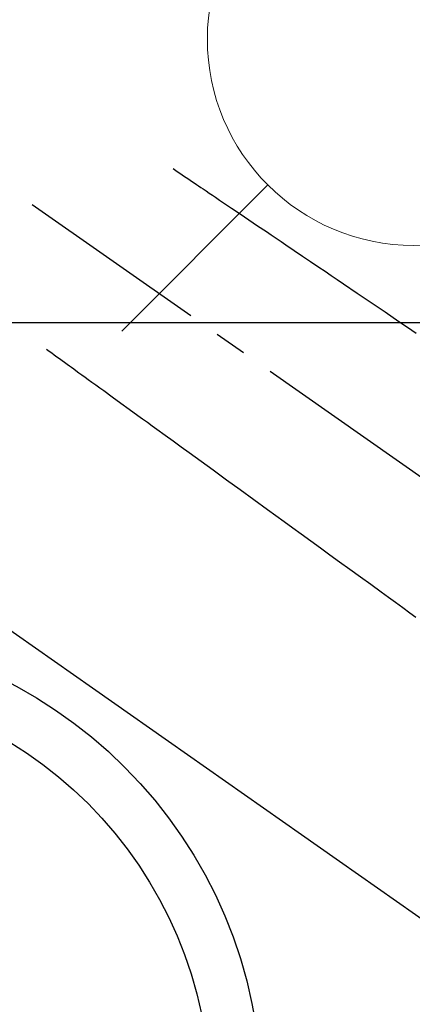
# Model space of a CAD drawing. Extents: x 0 to 26473, y -25 to 8845.
# Drawn here: x 15472 to 15548, y 7264 to 7454 of the extents above; entities that cross this region are included whole.
import ezdxf

# ---------------------------------------------------------------- set-up
doc = ezdxf.new("R2010")
doc.units = 0
doc.header["$LTSCALE"] = 50
doc.header["$MEASUREMENT"] = 0
doc.linetypes.add('CENTER2', pattern=[1.125, 0.75, -0.125, 0.125, -0.125])
doc.linetypes.add('HIDDEN', pattern=[0.375, 0.25, -0.125])
doc.layers.get('0').update_dxf_attribs({"linetype": 'CONTINUOUS'})
for name, color, linetype in [('126-甲板', 2, 'CONTINUOUS'), ('150-機器', 8, 'CONTINUOUS'), ('160-文字', 254, 'CONTINUOUS')]:
    doc.layers.add(name, color=color, linetype=linetype)
doc.styles.add('KH001', font='txt')
doc.dimstyles.new('KH1xx030', dxfattribs={"dimscale": 30, "dimtxt": 2, "dimasz": 0.6, "dimexe": 0.3, "dimexo": 1.2, "dimgap": 0.5, "dimtad": 3, "dimdec": 1, "dimdsep": 46, "dimlunit": 6, "dimtxsty": 'KH001', "dimblk": 'DOT', "dimcen": 1, "dimdle": 1, "dimclrd": 256, "dimclre": 256, "dimclrt": 256, "dimadec": 0, "dimazin": 0, "dimtfac": 1, "dimtdec": 1, "dimtix": 1, "dimtmove": 2, "dimatfit": 3, "dimldrblk": 'CLOSEDBLANK', "dimfxl": 1, "dimtolj": 1, "dimtzin": 0, "dimlwd": -1, "dimlwe": -1, "dimarcsym": 0})

# ---------------------------------------------------------------- blocks, each defined once
blk = doc.blocks.new('F402_H')
at = {"layer": '150-機器', "color": 13, "linetype": 'CENTER2'}
blk.add_line((0, 0), (-244.02, -170.86), dxfattribs=at)
at = {"layer": '150-機器', "color": 13, "linetype": 'HIDDEN'}
for points in [[(-73.36, -25.3), (-73.88, -25.65), (-74.39, -26), (-74.9, -26.34), (-75.41, -26.69), (-75.92, -27.03), (-76.43, -27.38), (-76.94, -27.72), (-77.45, -28.07), (-77.89, -28.36), (-78.32, -28.65), (-78.75, -28.94), (-79.18, -29.24), (-79.78, -29.64), (-80.39, -30.05), (-80.99, -30.46), (-81.6, -30.87), (-82.37, -31.39), (-83.14, -31.91), (-83.92, -32.44), (-84.69, -32.96), (-86.38, -34.1), (-88.06, -35.24), (-89.75, -36.38), (-91.44, -37.52), (-92.39, -38.16), (-93.34, -38.81), (-94.29, -39.45), (-95.24, -40.09), (-96.83, -41.17), (-98.43, -42.25), (-100.02, -43.32), (-101.61, -44.4), (-102.8, -45.2), (-103.98, -46), (-105.17, -46.81), (-106.36, -47.61), (-109.05, -49.43), (-111.74, -51.25), (-114.43, -53.07), (-117.13, -54.89), (-118.8, -56.02), (-120.47, -57.15)], [(-48.87, -60.28), (-49.37, -60.65), (-49.87, -61.01), (-50.37, -61.37), (-50.87, -61.74), (-51.37, -62.1), (-51.87, -62.46), (-52.37, -62.82), (-52.87, -63.18), (-53.29, -63.49), (-53.71, -63.79), (-54.13, -64.1), (-54.55, -64.4), (-55.14, -64.83), (-55.73, -65.26), (-56.32, -65.69), (-56.92, -66.12), (-57.67, -66.66), (-58.43, -67.21), (-59.18, -67.76), (-59.94, -68.31), (-61.59, -69.5), (-63.23, -70.7), (-64.88, -71.89), (-66.53, -73.09), (-67.46, -73.76), (-68.39, -74.44), (-69.32, -75.11), (-70.25, -75.79), (-71.81, -76.91), (-73.36, -78.04), (-74.92, -79.17), (-76.47, -80.3), (-77.63, -81.14), (-78.79, -81.98), (-79.95, -82.82), (-81.11, -83.66), (-83.74, -85.57), (-86.38, -87.48), (-89.01, -89.38), (-91.64, -91.29), (-93.27, -92.48), (-94.91, -93.66), (-96.54, -94.84), (-98.18, -96.03), (-100.04, -97.38), (-101.9, -98.73), (-103.76, -100.08), (-105.63, -101.43), (-107.64, -102.89), (-109.66, -104.35), (-111.67, -105.81), (-113.69, -107.27), (-115.08, -108.28), (-116.47, -109.29), (-117.86, -110.3), (-119.25, -111.31), (-120.42, -112.15)]]:
    blk.add_lwpolyline(points, dxfattribs=at)
blk = doc.blocks.new('給水')
at = {"layer": '160-文字', "color": 4, "linetype": 'Continuous', "lineweight": 20}
for p, q in [((-56.57, 56.57), (-28.28, 28.28)), ((28.28, 28.28), (56.57, 56.57)), ((-56.57, -56.57), (-28.28, -28.28)), ((28.28, -28.28), (56.57, -56.57))]:
    blk.add_line(p, q, dxfattribs=at)
blk.add_circle((0, 0), 40, dxfattribs=at)
blk = doc.blocks.new('_ClosedBlank')
at = {"color": 0, "linetype": 'ByBlock', "lineweight": -2}
for p, q in [((-1, 0.167), (0, 0)), ((-1, 0.167), (-1, -0.167)), ((0, 0), (-1, -0.167))]:
    blk.add_line(p, q, dxfattribs=at)
blk = doc.blocks.new('_Dot')
at = {"color": 0, "linetype": 'ByBlock', "lineweight": -2}
blk.add_line((-0.5, 0), (-1, 0), dxfattribs=at)
at = {"color": 0, "linetype": 'ByBlock', "const_width": 0.5}
blk.add_lwpolyline([(-0.25, 0, 1), (0.25, 0, 1)], format="xyb", close=True, dxfattribs=at)

msp = doc.modelspace()

# ---------------------------------------------------------------- linework, layer by layer
at = {"layer": '126-甲板', "linetype": 'Continuous'}
msp.add_lwpolyline([(15818.06, 7395.64), (15038.06, 7395.64, 0.414214), (15028.06, 7385.64), (15028.06, 6970.64, 0.414214), (15038.06, 6960.64), (15818.06, 6960.64, 0.414214), (15828.06, 6970.64), (15828.06, 7385.64, 0.414214)], format="xyb", close=True, dxfattribs=at)
at = {"layer": '150-機器', "color": 13}
for radius in [90.5, 80.5]:
    msp.add_circle((15428.06, 7245.64), radius, dxfattribs=at)

# ---------------------------------------------------------------- block references
at = {"layer": '150-機器', "xscale": -1}
msp.add_blockref('F402_H', (15428.07, 7450.84), dxfattribs=at)
at = {"layer": '160-文字'}
msp.add_blockref('給水', (15548.08, 7450.64), dxfattribs=at)

# ---------------------------------------------------------------- leaders
at = {"layer": '160-文字', "annotation_type": 0, "has_hookline": 1, "hookline_direction": 0}
for points, override, text_width in [([(15088.06, 7448.14), (15225.61, 6248.32), (15243.61, 6248.32)], {"dimgap": 0.5, "dimtad": 1}, 735.84), ([(15311.46, 7447.26), (16892.23, 6338.7), (17041.49, 6338.7)], {"dimgap": 0.5, "dimtad": 1, "dimfxl": 0.5, "dimarcsym": 1}, 1398.58)]:
    msp.add_leader(points, dimstyle='KH1xx030', override=override, dxfattribs=dict(at, text_width=text_width))

doc.saveas('drawing.dxf')
